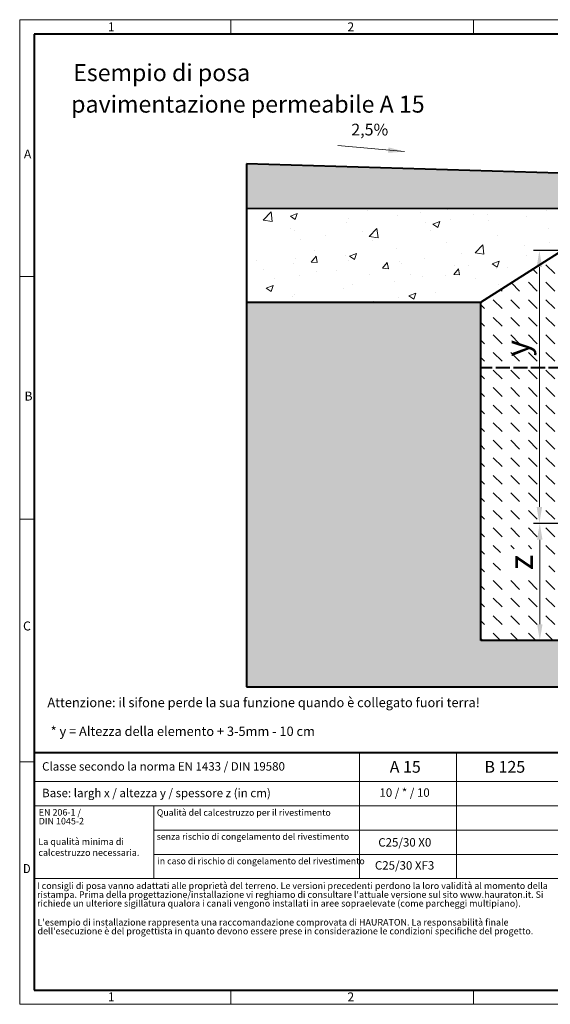
# Model space of a CAD drawing. Units: millimetres. Extents: x 0 to 1782, y 0 to 1260.
# Drawn here: x 0 to 679, y 0 to 1260 of the extents above; entities that cross this region are included whole.
import ezdxf

# ---------------------------------------------------------------- set-up
doc = ezdxf.new("R2010")
doc.units = ezdxf.units.MM
doc.header["$LTSCALE"] = 0.5
doc.header["$PDSIZE"] = -1
doc.linetypes.add('ACAD_ISO02W100', pattern=[15, 12, -3])
doc.linetypes.add('DOT2', pattern=[0.635, 0, -0.635])
doc.layers.get('0').update_dxf_attribs({"lineweight": 40, "plot": 0})
for name, color, linetype, lineweight in [('HAURATON_ConstructionSite_Contour', 7, 'Continuous', 40), ('HAURATON_ConstructionSite_Hatching', 8, 'Continuous', 15), ('HAURATON_Dimensioning', 1, 'Continuous', 20), ('HAURATON_Frame_LOGO', 1, 'Continuous', 20)]:
    doc.layers.add(name, color=color, linetype=linetype, lineweight=lineweight)
doc.layers.add('HAURATON_Text', color=40, linetype='Continuous')
doc.layers.add('HAURATON_Text_Macro', color=112, linetype='Continuous')
doc.styles.add('Hauraton_Platzhalter', font='arial.ttf', dxfattribs={"width": 0.948})
doc.styles.add('Hauraton_Platzhalter_Fett', font='arialbd.ttf', dxfattribs={"width": 0.948})
doc.dimstyles.new('Bem M1_6', dxfattribs={"dimscale": 6, "dimtxt": 5, "dimasz": 3.5, "dimexe": 1.25, "dimexo": 0.625, "dimgap": 0.825, "dimtad": 1, "dimtxsty": 'Hauraton_Platzhalter', "dimcen": 3.5, "dimclrd": 256, "dimclrt": 256, "dimazin": 0, "dimtfac": 1, "dimtmove": 0, "dimatfit": 3, "dimfxl": 1, "dimtfillclr": 256, "dimlwd": -1, "dimarcsym": 0})

# ---------------------------------------------------------------- blocks, each defined once
blk = doc.blocks.new('WBLOCK_FrameLogo_M15zu1')
at = {"linetype": 'Continuous'}
for p, q in [((4455, 3149.5), (0, 3149.5)), ((0, 3149.5), (0, 0)), ((675.2, 3103), (675.2, 3149.5)), ((1451.4, 3149.5), (1451.4, 3103)), ((46.6, 2328.4), (0, 2328.4)), ((0, 1552.3), (46.6, 1552.3)), ((1397, 805.6), (1397, 402)), ((0, 776.1), (46.6, 776.1)), ((1086.6, 760.6), (1086.6, 402)), ((46.6, 712.5), (2949.3, 712.5)), ((46.6, 634.9), (2949.3, 634.9)), ((429.4, 635), (429.4, 402.2)), ((429.4, 557.2), (2949.3, 557.2)), ((429.4, 479.6), (2949.3, 479.6)), ((46.6, 402), (4408.4, 402)), ((675.2, 0), (675.2, 46.6)), ((1451.4, 46.6), (1451.4, 0)), ((0, 0), (4455, 0))]:
    blk.add_line(p, q, dxfattribs=at)
at = {"linetype": 'Continuous', "lineweight": 40}
for p, q in [((4408.4, 3103), (46.6, 3103)), ((46.6, 3103), (46.6, 45)), ((46.6, 805.6), (4408.4, 805.6)), ((46.6, 45), (4408.4, 45))]:
    blk.add_line(p, q, dxfattribs=at)
blk.add_line((1086.6, 760.6), (1086.6, 805.6))
at = {"attachment_point": 1, "style": 'Hauraton_Platzhalter'}
for s, insert, char_height in [('1', (281.7, 3140.9), 28.7), ('2', (1048.2, 3140.9), 28.7), ('A', (13.4, 2734.3), 28.7), ('B', (15.3, 1959.9), 28.7), ('C', (10.7, 1224.6), 28.7), ('{\\W0.9;D}', (10.7, 448.5), 28.75), ('1', (281.7, 38), 28.7), ('2', (1048.2, 38), 28.7)]:
    blk.add_mtext(s, dxfattribs=dict(at, insert=insert, char_height=char_height))
blk = doc.blocks.new('*D4')
at = {"layer": 'Defpoints', "color": 0, "transparency": 16777216}
for p in [(696.4, 615.3), (665.4, 465.3), (803.6, 465.3)]:
    blk.add_point(p, dxfattribs=at)
at = {"layer": 'HAURATON_Dimensioning', "color": 0, "lineweight": -2, "transparency": 16777216}
for p, q in [((692.6, 615.3), (657.9, 615.3)), ((799.9, 465.3), (657.9, 465.3))]:
    blk.add_line(p, q, dxfattribs=at)
at = {"layer": 'HAURATON_Dimensioning', "transparency": 16777216}
blk.add_line((665.4, 594.3), (665.4, 486.3), dxfattribs=at)
for points in [[(661.9, 594.3), (668.9, 594.3), (665.4, 615.3)], [(661.9, 486.3), (668.9, 486.3), (665.4, 465.3)]]:
    blk.add_solid(points, dxfattribs=at)
at = {"layer": 'HAURATON_Dimensioning', "transparency": 16777216, "insert": (645.4, 565.3), "char_height": 30, "attachment_point": 5, "rotation": 90, "style": 'Hauraton_Platzhalter', "bg_fill": 3, "box_fill_scale": 1.1, "bg_fill_color": 256, "bg_fill_true_color": 13158600, "bg_fill_transparency": 0}
blk.add_mtext('z', dxfattribs=at)
blk = doc.blocks.new('*D5')
at = {"layer": 'Defpoints', "color": 0, "transparency": 16777216}
for p in [(694.1, 964.2), (664.9, 615.3), (696.4, 615.3)]:
    blk.add_point(p, dxfattribs=at)
at = {"layer": 'HAURATON_Dimensioning', "color": 0, "lineweight": -2, "transparency": 16777216}
for p, q in [((690.4, 964.2), (657.4, 964.2)), ((692.6, 615.3), (657.4, 615.3))]:
    blk.add_line(p, q, dxfattribs=at)
at = {"layer": 'HAURATON_Dimensioning', "transparency": 16777216}
blk.add_line((664.9, 943.2), (664.9, 636.3), dxfattribs=at)
for points in [[(661.4, 943.2), (668.4, 943.2), (664.9, 964.2)], [(661.4, 636.3), (668.4, 636.3), (664.9, 615.3)]]:
    blk.add_solid(points, dxfattribs=at)
at = {"layer": 'HAURATON_Dimensioning', "transparency": 16777216, "insert": (640.6, 839.3), "char_height": 30, "attachment_point": 5, "rotation": 90, "style": 'Hauraton_Platzhalter', "bg_fill": 3, "box_fill_scale": 1.1, "bg_fill_color": 256, "bg_fill_true_color": 13158600, "bg_fill_transparency": 0}
blk.add_mtext('y', dxfattribs=at)

msp = doc.modelspace()

# ---------------------------------------------------------------- hatches: boundary and pattern name
at = {"layer": 'HAURATON_ConstructionSite_Hatching'}
h = msp.add_hatch(dxfattribs=at)
h.set_pattern_fill('AR-SAND', color=256, scale=0.2)
h.set_pattern_definition([(37.5, (684.513, 1204.303), (-0.32001, 9.788265), [0, -7.7216, 0, -8.636, 0, -8.255]), (7.5, (684.513, 1204.303), (8.99047, 14.3365), [0, -4.1656, 0, -6.9596, 0, -2.667]), (327.5, (678.2644, 1204.303), (15.81985, 0.02874), [0, -2.54, 0, -9.144, 0, -11.938]), (317.5, (678.264, 1204.303), (15.27113, 4.45859), [0, -1.27, 0, -5.9944, 0, -6.858])])
h.paths.add_polyline_path([(289.991, 1075.309), (289.991, 1018.309), (717.001, 1019.348), (693.689, 1037.067), (689.991, 1040.52), (689.991, 1063.309)])
h.paths.add_polyline_path([(1381.151, 1018.309), (1381.151, 1075.309), (981.151, 1063.309), (981.151, 1040.52), (977.808, 1037.433), (954.63, 1018.623)])
h = msp.add_hatch(dxfattribs=at)
h.set_pattern_fill('AR-CONC', color=256, scale=0.5)
h.set_pattern_definition([(50, (684.51, 1204.3), (91.092, -7.9695), [9.525, -104.775]), (355, (684.51, 1204.3), (-17.622, 95.528), [7.62, -83.82]), (100.451, (692.1, 1203.64), (73.471, 87.559), [8.095, -89.045]), (46.184, (684.51, 1229.7), (135.54, -21.021), [14.287, -157.162]), (96.636, (695.81, 1227.95), (118.702, 123.713), [12.143, -133.568]), (351.184, (684.51, 1229.7), (118.702, 123.713), [11.43, -125.73]), (21, (697.21, 1223.35), (75.807, -51.1326), [9.525, -104.775]), (326, (697.21, 1223.35), (30.901, 92.094), [7.62, -83.82]), (71.451, (703.53, 1219.09), (106.708, 40.961), [8.095, -89.045]), (37.5, (684.513, 1204.303), (1.5443, 42.2775), [0, -82.804, 0, -85.09, 0, -84.1375]), (7.5, (684.513, 1204.303), (33.4098, 50.0903), [0, -48.514, 0, -80.899, 0, -32.0675]), (327.5, (656.192, 1204.303), (67.7953, -2.8644), [0, -31.75, 0, -99.06, 0, -131.445]), (317.5, (643.49, 1204.303), (74.0646, 12.7132), [0, -41.275, 0, -65.786, 0, -93.345])])
h.paths.add_polyline_path([(1381.151, 898.309), (1381.151, 1018.309), (954.63, 1018.623), (953.687, 964.613), (977.003, 964.206), (1081.253, 898.309)])
h.paths.add_polyline_path([(716.512, 1018.943), (289.991, 1018.309), (289.991, 898.309), (590.05, 898.309), (694.139, 964.206), (717.957, 964.622)])
h = msp.add_hatch(dxfattribs=at)
h.set_pattern_fill('DASH', color=256, scale=5, angle=135)
h.set_pattern_definition([(135, (684.513, 1204.303), (-22.45064, 2e-15), [15.875, -15.875])])
edge = h.paths.add_edge_path()
edge.add_line((1081.151, 673.309), (1051.671, 673.309))
edge.add_line((1051.671, 673.309), (1025.671, 668.159))
edge.add_line((1025.671, 668.159), (980.571, 668.159))
edge.add_line((980.571, 668.159), (979.985, 660.595))
edge.add_line((979.985, 660.595), (955.571, 660.009))
edge.add_line((955.571, 660.009), (940.475, 659.441))
edge.add_line((940.475, 659.441), (939.776, 619.42))
edge.add_line((939.776, 619.42), (974.771, 618.339))
edge.add_line((974.771, 618.339), (974.787, 615.309))
edge.add_line((974.787, 615.309), (725.414, 615.309))
edge.add_line((725.414, 615.309), (696.37, 615.309))
edge.add_line((696.37, 615.309), (696.37, 617.818))
edge.add_line((696.37, 617.818), (696.37, 618.339))
edge.add_line((696.37, 618.339), (696.37, 620.309))
edge.add_line((696.37, 620.309), (695.026, 675.728))
edge.add_arc((695.071, 676.226), 0.5, 180, 264.842327, ccw=False)
edge.add_line((694.571, 676.226), (694.571, 677.534))
edge.add_line((694.571, 677.534), (694.571, 701.226))
edge.add_line((694.571, 701.226), (694.571, 702.534))
edge.add_line((694.571, 702.534), (719.416, 881.007))
edge.add_line((719.416, 881.007), (719.416, 964.206))
edge.add_line((719.416, 964.206), (694.14, 964.052))
edge.add_line((694.14, 964.052), (589.991, 898.309))
edge.add_line((589.991, 898.309), (589.991, 465.307))
edge.add_line((589.991, 465.307), (1081.151, 465.307))
edge.add_line((1081.151, 465.307), (1081.151, 673.309))
h.paths.add_polyline_path([(676.8, 547.915), (676.8, 582.781), (614.979, 582.781), (614.979, 547.915)], flags=16)
h.paths.add_polyline_path([(1010.283, 530.121), (1045.148, 530.121), (1045.148, 591.942), (1010.283, 591.942)], flags=16)
h = msp.add_hatch(dxfattribs=at)
h.set_pattern_fill('AR-CONC', color=256, scale=0.2)
h.set_pattern_definition([(50, (684.513, 1204.303), (36.4369, -3.1878), [3.81, -41.91]), (355, (684.513, 1204.303), (-7.0487, 38.2114), [3.048, -33.5281]), (100.4514, (687.55, 1204.038), (29.3882, 35.0236), [3.238, -35.618]), (46.184, (684.513, 1214.463), (54.2158, -8.4085), [5.715, -62.865]), (96.6356, (689.03, 1213.76), (47.4808, 49.4852), [4.857, -53.427]), (351.184, (684.513, 1214.463), (47.4808, 49.4852), [4.572, -50.292]), (21, (689.593, 1211.923), (30.3229, -20.453), [3.81, -41.91]), (326, (689.593, 1211.923), (12.3604, 36.8376), [3.048, -33.528]), (71.4514, (692.12, 1210.22), (42.6833, 16.3846), [3.238, -35.618]), (37.5, (684.513, 1204.303), (0.61772, 16.911), [0, -33.1216, 0, -34.036, 0, -33.655]), (7.5, (684.513, 1204.303), (13.36393, 20.0361), [0, -19.4056, 0, -32.3596, 0, -12.827]), (327.5, (673.184, 1204.303), (27.11812, -1.14575), [0, -12.7, 0, -39.624, 0, -52.578]), (317.5, (668.104, 1204.303), (29.62584, 5.0853), [0, -16.51, 0, -26.3144, 0, -37.338])])
edge = h.paths.add_edge_path()
edge.add_line((1292.175, 572.122), (1270.148, 586.865))
edge.add_line((1270.148, 586.865), (1238.258, 618.756))
edge.add_line((1238.258, 618.756), (1233.909, 614.407))
edge.add_arc((1232.495, 615.821), 2, 225, 315, ccw=False)
edge.add_line((1231.081, 614.407), (1214.817, 630.671))
edge.add_arc((1216.231, 632.085), 2, 135, 225, ccw=False)
edge.add_line((1214.817, 633.499), (1216.974, 635.656))
edge.add_line((1216.974, 635.656), (1215.63, 641.383))
edge.add_line((1215.63, 641.383), (1212.095, 644.919))
edge.add_line((1212.095, 644.919), (1215.736, 648.56))
edge.add_line((1215.736, 648.56), (1190.988, 673.309))
edge.add_line((1190.988, 673.309), (1164.988, 668.159))
edge.add_line((1164.988, 668.159), (1119.888, 668.159))
edge.add_line((1119.888, 668.159), (1119.888, 662.009))
edge.add_arc((1117.888, 662.009), 2, 270, 360, ccw=False)
edge.add_line((1117.888, 660.009), (1094.888, 660.009))
edge.add_arc((1094.888, 662.009), 2, 180, 270, ccw=False)
edge.add_line((1092.888, 662.009), (1092.888, 665.059))
edge.add_line((1092.888, 665.059), (1087.888, 668.159))
edge.add_line((1087.888, 668.159), (1082.888, 668.159))
edge.add_line((1082.888, 668.159), (1082.888, 673.309))
edge.add_line((1082.888, 673.309), (1081.151, 673.309))
edge.add_line((1081.151, 673.309), (1081.151, 465.307))
edge.add_line((1081.151, 465.307), (589.991, 465.307))
edge.add_line((589.991, 465.307), (590.068, 898.309))
edge.add_line((590.068, 898.309), (289.991, 898.309))
edge.add_line((289.991, 898.309), (289.991, 405.989))
edge.add_line((289.991, 405.989), (1381.151, 405.989))
edge.add_line((1381.151, 405.989), (1381.151, 483.146))
edge.add_line((1381.151, 483.146), (1292.175, 572.122))
edge = h.paths.add_edge_path()
edge.add_line((1381.151, 898.309), (1081.296, 898.309))
edge.add_line((1081.296, 898.309), (1081.005, 833.309))
edge.add_line((1081.005, 833.309), (1082.888, 833.309))
edge.add_line((1082.888, 833.309), (1082.888, 833.559))
edge.add_line((1082.888, 833.559), (1082.888, 838.459))
edge.add_line((1082.888, 838.459), (1087.888, 838.459))
edge.add_line((1087.888, 838.459), (1092.888, 841.559))
edge.add_line((1092.888, 841.559), (1092.888, 844.609))
edge.add_arc((1094.888, 844.609), 2, 90, 180, ccw=False)
edge.add_line((1094.888, 846.609), (1117.888, 846.609))
edge.add_arc((1117.888, 844.609), 2, 0, 90, ccw=False)
edge.add_line((1119.888, 844.609), (1119.888, 838.459))
edge.add_line((1119.888, 838.459), (1164.988, 838.459))
edge.add_line((1164.988, 838.459), (1190.988, 833.309))
edge.add_arc((1190.988, 673.309), 160, 45, 90, ccw=False)
edge.add_line((1304.125, 786.446), (1328.874, 761.698))
edge.add_line((1328.874, 761.698), (1332.515, 765.339))
edge.add_line((1332.515, 765.339), (1336.051, 761.804))
edge.add_line((1336.051, 761.804), (1341.778, 760.46))
edge.add_line((1341.778, 760.46), (1343.935, 762.617))
edge.add_arc((1345.349, 761.203), 2, 45, 135, ccw=False)
edge.add_line((1346.763, 762.617), (1363.027, 746.353))
edge.add_arc((1361.613, 744.939), 2, -45, 45, ccw=False)
edge.add_line((1363.027, 743.525), (1358.678, 739.176))
edge.add_line((1358.678, 739.176), (1381.151, 716.704))
edge.add_line((1381.151, 716.704), (1381.151, 898.309))

# ---------------------------------------------------------------- linework, layer by layer
at = {"layer": 'HAURATON_ConstructionSite_Contour'}
for p, q in [((689.991, 1063.309), (289.991, 1075.309)), ((289.991, 1075.309), (289.991, 405.989)), ((289.991, 1018.309), (717.012, 1018.76)), ((289.991, 898.309), (589.991, 898.309)), ((590.068, 465.307), (590.068, 898.309)), ((1081.151, 465.307), (589.991, 465.307)), ((289.991, 405.989), (1381.151, 405.989))]:
    msp.add_line(p, q, dxfattribs=at)
at = {"layer": 'HAURATON_Dimensioning'}
msp.add_line((492.478, 1090.868), (406.848, 1098.83), dxfattribs=at)
msp.add_solid([(471.244, 1089.327), (471.892, 1096.297), (492.478, 1090.868)], dxfattribs=at)

# ---------------------------------------------------------------- block references
at = {"layer": 'HAURATON_Frame_LOGO', "xscale": 0.3999525228830211, "yscale": 0.3999525228830211, "zscale": 0.3999525228830211}
msp.add_blockref('WBLOCK_FrameLogo_M15zu1', (0, 0), dxfattribs=at)

# ---------------------------------------------------------------- texts
at = {"layer": 'HAURATON_Text', "linetype": 'Continuous', "lineweight": 0, "insert": (424.278, 1126.572), "char_height": 14.9982, "attachment_point": 1, "style": 'Hauraton_Platzhalter_Fett'}
msp.add_mtext_dynamic_manual_height_columns('2,5%', width=37.88523, gutter_width=87.5, heights=[0], dxfattribs=at)
at = {"layer": 'HAURATON_Text', "char_height": 14.9982, "attachment_point": 2, "style": 'Hauraton_Platzhalter_Fett'}
for s, insert in [('A 15', (493.281, 311.296)), ('B 125', (620.672, 311.296))]:
    msp.add_mtext(s, dxfattribs=dict(at, insert=insert))
at = {"layer": 'HAURATON_Text_Macro', "linetype": 'Continuous', "lineweight": 0, "attachment_point": 1, "style": 'Hauraton_Platzhalter'}
for s, insert, char_height, width in [('Esempio di posa', (68.475, 1202.78), 21.72913, 473.92501), ('pavimentazione permeabile A 15', (65.859, 1162.5), 21.72913, 638.39619), ('Attenzione: il sifone perde la sua funzione quando è collegato fuori terra!', (35.498, 392.129), 11.99989, 855.58068), ('* y = Altezza della elemento + 3-5mm - 10 cm', (39.664, 355.281), 11.99989, 529.97358), ('La qualità minima di calcestruzzo necessaria.', (23.93, 212.323), 8.399, 144.83352)]:
    msp.add_mtext(s, dxfattribs=dict(at, insert=insert, char_height=char_height, width=width))
at = {"layer": 'HAURATON_Text_Macro', "linetype": 'Continuous', "lineweight": 0, "style": 'Hauraton_Platzhalter'}
for s, insert, char_height, attachment_point in [('Classe secondo la norma EN 1433 / DIN 19580', (28.698, 309.765), 10.79872, 1), ('Base: largh x / altezza y / spessore z (in cm)', (28.698, 275.766), 10.79872, 1), ('Qualità del calcestruzzo per il rivestimento', (175.451, 249.426), 8.21309, 1), ('senza rischio di congelamento del rivestimento ', (175.329, 218.661), 8.21309, 1), ('C25/30 X0', (492.686, 212.582), 10.7987, 2), ('in caso di rischio di congelamento del rivestimento ', (176.17, 187.39), 8.21309, 1), ('C25/30 XF3', (492.419, 183.118), 10.7987, 2)]:
    msp.add_mtext(s, dxfattribs=dict(at, insert=insert, char_height=char_height, attachment_point=attachment_point))
at = {"layer": 'HAURATON_Text_Macro', "insert": (492.419, 276.243), "char_height": 10.79872, "attachment_point": 2, "style": 'Hauraton_Platzhalter'}
msp.add_mtext('10 / * / 10', dxfattribs=at)
at = {"layer": 'HAURATON_Text_Macro', "linetype": 'DOT2', "attachment_point": 1, "line_spacing_factor": 0.803888, "style": 'Hauraton_Platzhalter'}
for s, insert, char_height, width in [('EN 206-1 /\\PDIN 1045-2', (24.36, 249.794), 8.399, 144.76821), ("I consigli di posa vanno adattati alle proprietà del terreno. Le versioni precedenti perdono la loro validità al momento della ristampa. Prima della progettazione/installazione vi reghiamo di consultare l'attuale versione sul sito www.hauraton.it. Si richiede un ulteriore sigillatura qualora i canali vengono installati in aree sopraelevate (come parcheggi multipiano).", (22.188, 155.867), 8.399003, 656.55571), ("L'esempio di installazione rappresenta una raccomandazione comprovata di HAURATON. La responsabilità finale dell'esecuzione è del progettista in quanto devono essere prese in considerazione le condizioni specifiche del progetto.", (22.759, 109.155), 8.399003, 656.10666)]:
    msp.add_mtext(s, dxfattribs=dict(at, insert=insert, char_height=char_height, width=width))

# ---------------------------------------------------------------- next in the draw order: dimensions: what is measured, and where the dimension line sits
at = {"layer": 'HAURATON_Dimensioning'}
dim = msp.add_linear_dim(base=(665.369, 465.307), p1=(696.37, 615.309), p2=(803.621, 465.307), angle=90, text='z', dimstyle='Bem M1_6', override={"dimtfill": 1}, dxfattribs=at)
dim.commit()
dim.dimension.update_dxf_attribs({"geometry": '*D4', "text_midpoint": (665.369, 565.309), "dimtype": 128})

# ---------------------------------------------------------------- next in the draw order: dimensions: what is measured, and where the dimension line sits
dim = msp.add_linear_dim(base=(664.931, 615.309), p1=(694.139, 964.206), p2=(696.37, 615.309), angle=90, text='y', dimstyle='Bem M1_6', override={"dimtfill": 1}, dxfattribs=at)
dim.commit()
dim.dimension.update_dxf_attribs({"geometry": '*D5', "text_midpoint": (664.931, 839.309), "dimtype": 128})

# ---------------------------------------------------------------- next in the draw order: linework, layer by layer
at = {"layer": 'HAURATON_ConstructionSite_Contour'}
msp.add_line((589.991, 898.309), (694.139, 964.206), dxfattribs=at)
at = {"layer": 'HAURATON_ConstructionSite_Contour', "linetype": 'ACAD_ISO02W100', "ltscale": 3}
msp.add_line((694.571, 814.084), (589.991, 814.084), dxfattribs=at)

doc.saveas('drawing.dxf')
